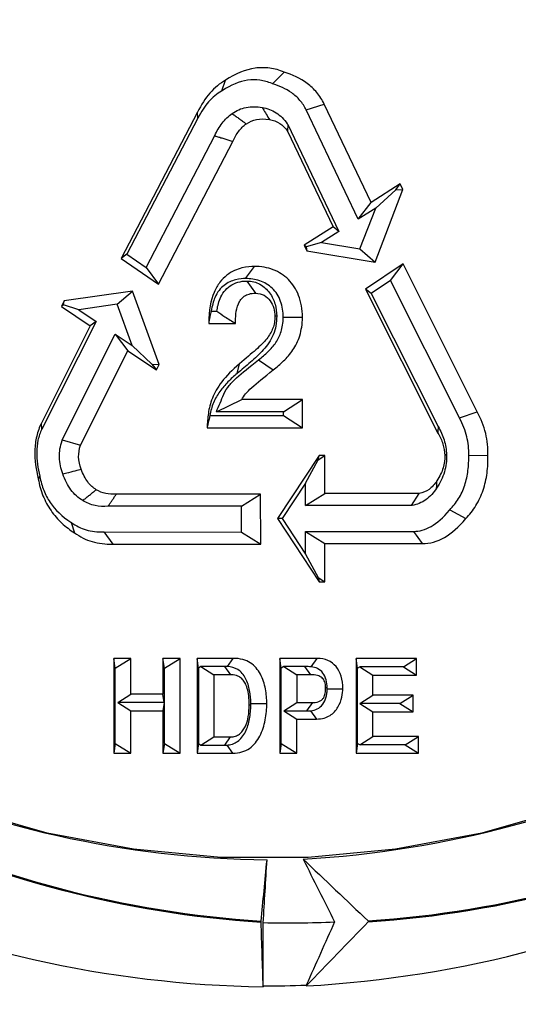
# Model space of a CAD drawing. Extents: x 0 to 216, y 0 to 280.
# Drawn here: x 105 to 106, y 149 to 151 of the extents above; entities that cross this region are included whole.
import ezdxf

# ---------------------------------------------------------------- set-up
doc = ezdxf.new("R2010")
doc.units = 0
doc.header["$LTSCALE"] = 10
doc.header["$MEASUREMENT"] = 0
doc.layers.add('CADdetails-9-EXTRAFINE', color=9, linetype='CONTINUOUS')

msp = doc.modelspace()

# ---------------------------------------------------------------- hatches: boundary and pattern name
at = {"layer": 'CADdetails-9-EXTRAFINE'}
h = msp.add_hatch(dxfattribs=at)
h.set_pattern_fill('EARTH', color=256, scale=7.249147, style=0)
h.set_pattern_definition([(0, (227.9359, 325.0078), (1.812287, 1.812287), [1.812287, -1.812287]), (0, (227.9359, 325.6874), (1.812287, 1.812287), [1.812287, -1.812287]), (0, (227.9359, 326.367), (1.812287, 1.812287), [1.812287, -1.812287]), (90, (228.1624, 326.5935), (-1.812287, 1.812287), [1.812287, -1.812287]), (90, (228.842, 326.5935), (-1.812287, 1.812287), [1.812287, -1.812287]), (90, (229.5217, 326.5935), (-1.812287, 1.812287), [1.812287, -1.812287])])
h.paths.add_polyline_path([(146.9461, 200.3924), (115.7683, 200.3924), (115.6652, 199.0692, -0.391631), (115.4823, 198.8999), (115.4441, 198.8999), (115.3268, 191.8242, -0.390257), (115.0411, 191.5242), (115.0411, 191.1076), (114.9302, 191.1076), (114.9311, 191.0663), (116.084, 190.5277), (116.6036, 190.5277, -0.405694), (116.7259, 190.4089), (116.7313, 190.2253), (118.2311, 189.5246), (119.0743, 189.5246, -0.406725), (119.1966, 189.4054), (119.2052, 189.0695), (123.0293, 187.2829, -0.014166), (125.6708, 186.5275), (126.6678, 186.5275), (126.6678, 185.659), (139.5151, 185.659), (139.5151, 175.469), (139.5422, 175.442), (139.5151, 175.442), (139.5151, 126.2949), (146.9461, 126.2949)])
h.paths.add_polyline_path([(128.0951, 177.9074), (137.4058, 177.9074), (137.4058, 175.6032), (128.0951, 175.6032)], flags=25)
h.paths.add_polyline_path([(139.5033, 126.3537), (139.5033, 117.4499), (146.9461, 117.4499), (146.9461, 126.2949), (139.5151, 126.2949), (139.5151, 126.3537)])
h.paths.add_polyline_path([(83.9936, 117.4499), (83.9936, 179.5418), (75.6234, 179.5418), (75.6234, 117.4499)])

# ---------------------------------------------------------------- linework, layer by layer
at = {"layer": 'CADdetails-9-EXTRAFINE', "linetype": 'Continuous'}
for p, q in [((105.6631, 150.81), (105.6876, 150.8342)), ((105.5582, 150.7952), (105.5659, 150.8174)), ((105.7331, 150.7556), (105.7703, 150.7678)), ((105.8676, 150.5638), (105.7703, 150.7678)), ((105.5079, 150.7513), (105.3494, 150.4478)), ((105.5087, 150.7385), (105.3615, 150.4565)), ((105.5087, 150.7385), (105.5079, 150.7513)), ((105.841, 150.5295), (105.7331, 150.7556)), ((105.6947, 150.7253), (105.6944, 150.7115)), ((105.6947, 150.7253), (105.8005, 150.5037)), ((105.4013, 150.4291), (105.5437, 150.7024)), ((105.6944, 150.7115), (105.7888, 150.5136)), ((105.4268, 150.3945), (105.5809, 150.6902)), ((105.928, 150.6022), (105.8676, 150.5638)), ((105.9186, 150.59), (105.928, 150.6022)), ((105.9336, 150.5905), (105.928, 150.6022)), ((105.8758, 150.4398), (105.9336, 150.5905)), ((105.8771, 150.5524), (105.9186, 150.59)), ((105.9186, 150.59), (105.9336, 150.5905)), ((105.841, 150.5295), (105.8676, 150.5638)), ((105.8771, 150.5524), (105.841, 150.5295)), ((105.8445, 150.4676), (105.8771, 150.5524)), ((105.7888, 150.5136), (105.729, 150.4756)), ((105.8005, 150.5037), (105.7888, 150.5136)), ((105.8005, 150.5037), (105.7649, 150.4811)), ((105.729, 150.4756), (105.7346, 150.4638)), ((105.7331, 150.472), (105.729, 150.4756)), ((105.7649, 150.4811), (105.7331, 150.472)), ((105.7331, 150.472), (105.7346, 150.4638)), ((105.7649, 150.4811), (105.8445, 150.4676)), ((105.3615, 150.4565), (105.3494, 150.4478)), ((105.3615, 150.4565), (105.4013, 150.4291)), ((105.7346, 150.4638), (105.8758, 150.4398)), ((105.8445, 150.4676), (105.8758, 150.4398)), ((105.3494, 150.4478), (105.4268, 150.3945)), ((105.6076, 150.4061), (105.6256, 150.4313)), ((105.9338, 150.4369), (105.8561, 150.3843)), ((105.9079, 150.4023), (105.9338, 150.4369)), ((106.0876, 150.1302), (105.9338, 150.4369)), ((105.4013, 150.4291), (105.4268, 150.3945)), ((105.6101, 150.401), (105.6281, 150.3758)), ((105.9079, 150.4023), (105.8679, 150.3752)), ((106.0508, 150.1173), (105.9079, 150.4023)), ((105.3734, 150.3802), (105.2318, 150.3598)), ((105.3416, 150.3528), (105.3734, 150.3802)), ((105.4284, 150.2282), (105.3734, 150.3802)), ((105.8561, 150.3843), (106.006, 150.0858)), ((105.8679, 150.3752), (105.8561, 150.3843)), ((105.8679, 150.3752), (106.0065, 150.0993)), ((105.2318, 150.3598), (105.226, 150.3482)), ((105.2302, 150.3514), (105.226, 150.3482)), ((105.2302, 150.3514), (105.2318, 150.3598)), ((105.2618, 150.3413), (105.2302, 150.3514)), ((105.3416, 150.3528), (105.2618, 150.3413)), ((105.3726, 150.2671), (105.3416, 150.3528)), ((105.226, 150.3482), (105.2856, 150.3082)), ((105.2618, 150.3413), (105.2975, 150.3174)), ((105.5364, 150.3384), (105.548, 150.3384)), ((105.2975, 150.3174), (105.1854, 150.094)), ((105.2975, 150.3174), (105.2856, 150.3082)), ((105.531, 150.3131), (105.5865, 150.3131)), ((105.6719, 150.3282), (105.6681, 150.3282)), ((105.6853, 150.3258), (105.7252, 150.3258)), ((105.2856, 150.3082), (105.1845, 150.1067)), ((105.2277, 150.0717), (105.3375, 150.2906)), ((105.3375, 150.2906), (105.3726, 150.2671)), ((105.3375, 150.2906), (105.3635, 150.2561)), ((105.2654, 150.0606), (105.3635, 150.2561)), ((105.3635, 150.2561), (105.4226, 150.2166)), ((105.3726, 150.2671), (105.4134, 150.2288)), ((105.4134, 150.2288), (105.4284, 150.2282)), ((105.4134, 150.2288), (105.4226, 150.2166)), ((105.4226, 150.2166), (105.4284, 150.2282)), ((105.5899, 150.2093), (105.595, 150.2297)), ((105.6343, 150.2378), (105.6648, 150.217)), ((105.547, 150.1301), (105.5999, 150.1553)), ((105.7256, 150.1553), (105.5999, 150.1553)), ((105.6857, 150.1301), (105.7256, 150.1553)), ((105.7256, 150.0969), (105.7256, 150.1553)), ((105.6857, 150.1301), (105.547, 150.1301)), ((105.6857, 150.1221), (105.6857, 150.1301)), ((106.0508, 150.1173), (106.0876, 150.1302)), ((105.1854, 150.094), (105.1845, 150.1067)), ((105.5337, 150.1221), (105.6857, 150.1221)), ((105.6857, 150.1221), (105.7256, 150.0969)), ((105.5277, 150.0969), (105.7256, 150.0969)), ((105.2277, 150.0717), (105.2654, 150.0606)), ((105.7602, 150.0396), (105.6738, 149.9084)), ((105.7319, 149.9823), (105.7576, 150.0306)), ((105.7576, 150.0306), (105.7718, 150.0396)), ((105.7576, 150.0306), (105.7602, 150.0396)), ((105.7718, 150.0396), (105.7602, 150.0396)), ((105.7718, 149.9607), (105.7718, 150.0396)), ((106.0698, 150.0398), (106.1097, 150.0396)), ((105.1811, 149.9967), (105.1779, 149.9907)), ((105.7319, 149.9823), (105.6832, 149.9084)), ((105.7319, 149.9355), (105.7319, 149.9823)), ((105.6386, 149.9595), (105.3397, 149.9594)), ((105.5988, 149.9342), (105.6386, 149.9595)), ((105.639, 149.8555), (105.6386, 149.9595)), ((105.7319, 149.9355), (105.7718, 149.9607)), ((105.9674, 149.9607), (105.7718, 149.9607)), ((105.951, 149.9355), (105.9674, 149.9607)), ((105.5988, 149.9342), (105.3226, 149.9341)), ((105.599, 149.8807), (105.5988, 149.9342)), ((105.951, 149.9355), (105.7319, 149.9355)), ((106.0305, 149.9266), (106.0637, 149.9084)), ((105.2462, 149.9007), (105.2531, 149.8789)), ((105.6738, 149.9084), (105.7602, 149.7772)), ((105.6832, 149.9084), (105.6738, 149.9084)), ((105.6832, 149.9084), (105.7319, 149.8345)), ((105.3138, 149.8808), (105.599, 149.8807)), ((105.3138, 149.8808), (105.3321, 149.8556)), ((105.599, 149.8807), (105.639, 149.8555)), ((105.7319, 149.8821), (105.9555, 149.8821)), ((105.7319, 149.8345), (105.7319, 149.8821)), ((105.7319, 149.8821), (105.7718, 149.8568)), ((105.9555, 149.8821), (105.9735, 149.8568)), ((105.3321, 149.8556), (105.639, 149.8555)), ((105.7718, 149.7772), (105.7718, 149.8568)), ((105.7718, 149.8568), (105.9735, 149.8568)), ((105.7319, 149.8345), (105.7576, 149.7861)), ((105.7576, 149.7861), (105.7602, 149.7772)), ((105.7576, 149.7861), (105.7718, 149.7772)), ((105.7602, 149.7772), (105.7718, 149.7772)), ((105.3698, 149.6188), (105.3342, 149.6188)), ((105.3342, 149.6188), (105.3342, 149.422)), ((105.3373, 149.5983), (105.3342, 149.6188)), ((105.3373, 149.5983), (105.3698, 149.6188)), ((105.3698, 149.5443), (105.3698, 149.6188)), ((105.4719, 149.6188), (105.4363, 149.6188)), ((105.4363, 149.6188), (105.4363, 149.5443)), ((105.4394, 149.5983), (105.4363, 149.6188)), ((105.4394, 149.5983), (105.4719, 149.6188)), ((105.4719, 149.422), (105.4719, 149.6188)), ((105.582, 149.6188), (105.5068, 149.6188)), ((105.5068, 149.6188), (105.5068, 149.422)), ((105.5098, 149.5987), (105.5068, 149.6188)), ((105.5698, 149.6017), (105.582, 149.6188)), ((105.7561, 149.6188), (105.6782, 149.6188)), ((105.6782, 149.6188), (105.6782, 149.422)), ((105.6813, 149.5983), (105.6782, 149.6188)), ((105.7435, 149.6013), (105.7561, 149.6188)), ((105.9619, 149.6188), (105.8365, 149.6188)), ((105.8365, 149.6188), (105.8365, 149.422)), ((105.8396, 149.5987), (105.8365, 149.6188)), ((105.9344, 149.6014), (105.9619, 149.6188)), ((105.9619, 149.584), (105.9619, 149.6188)), ((105.3373, 149.4426), (105.3373, 149.5983)), ((105.4394, 149.4426), (105.4394, 149.5983)), ((105.5148, 149.6018), (105.5098, 149.5987)), ((105.5098, 149.5987), (105.5098, 149.4422)), ((105.5637, 149.6018), (105.5148, 149.6018)), ((105.5148, 149.6018), (105.5417, 149.5848)), ((105.5637, 149.6018), (105.5759, 149.5848)), ((105.6869, 149.6018), (105.6813, 149.5983)), ((105.6813, 149.4426), (105.6813, 149.5983)), ((105.7299, 149.6018), (105.6869, 149.6018)), ((105.6869, 149.6018), (105.7138, 149.5848)), ((105.7299, 149.6018), (105.742, 149.5848)), ((105.8396, 149.5987), (105.8439, 149.6014)), ((105.8396, 149.4422), (105.8396, 149.5987)), ((105.9344, 149.6014), (105.8439, 149.6014)), ((105.8439, 149.6014), (105.8714, 149.584)), ((105.9344, 149.6014), (105.9619, 149.584)), ((105.5417, 149.5848), (105.5417, 149.456)), ((105.5759, 149.5848), (105.5417, 149.5848)), ((105.742, 149.5848), (105.7138, 149.5848)), ((105.7138, 149.5848), (105.7138, 149.527)), ((105.8714, 149.5426), (105.8714, 149.584)), ((105.8714, 149.584), (105.9619, 149.584)), ((105.7765, 149.5577), (105.7734, 149.5577)), ((105.7765, 149.5558), (105.809, 149.5558)), ((105.343, 149.5273), (105.3698, 149.5443)), ((105.4363, 149.5443), (105.3698, 149.5443)), ((105.4389, 149.5273), (105.4363, 149.5443)), ((105.8439, 149.5252), (105.8714, 149.5426)), ((105.9545, 149.5426), (105.8714, 149.5426)), ((105.927, 149.5252), (105.9545, 149.5426)), ((105.9545, 149.5078), (105.9545, 149.5426)), ((105.343, 149.5273), (105.3698, 149.5103)), ((105.4389, 149.5273), (105.343, 149.5273)), ((105.4389, 149.5273), (105.4363, 149.5103)), ((105.6182, 149.5221), (105.615, 149.5221)), ((105.6182, 149.5251), (105.6514, 149.5251)), ((105.6869, 149.51), (105.7138, 149.527)), ((105.7138, 149.527), (105.7468, 149.527)), ((105.7347, 149.51), (105.7468, 149.527)), ((105.927, 149.5252), (105.8439, 149.5252)), ((105.8439, 149.5252), (105.8714, 149.5078)), ((105.927, 149.5252), (105.9545, 149.5078)), ((105.3698, 149.422), (105.3698, 149.5103)), ((105.3698, 149.5103), (105.4363, 149.5103)), ((105.4363, 149.5103), (105.4363, 149.422)), ((105.6869, 149.51), (105.7138, 149.493)), ((105.6869, 149.51), (105.7347, 149.51)), ((105.7138, 149.493), (105.7546, 149.493)), ((105.7138, 149.422), (105.7138, 149.493)), ((105.7423, 149.5103), (105.7546, 149.493)), ((105.8714, 149.4568), (105.8714, 149.5078)), ((105.8714, 149.5078), (105.9545, 149.5078)), ((105.5148, 149.439), (105.5417, 149.456)), ((105.5417, 149.456), (105.5763, 149.456)), ((105.5642, 149.439), (105.5763, 149.456)), ((105.8439, 149.4394), (105.8714, 149.4568)), ((105.9659, 149.4568), (105.8714, 149.4568)), ((105.9384, 149.4394), (105.9659, 149.4568)), ((105.9659, 149.422), (105.9659, 149.4568)), ((105.3373, 149.4426), (105.3342, 149.422)), ((105.3373, 149.4426), (105.3698, 149.422)), ((105.4394, 149.4426), (105.4363, 149.422)), ((105.4394, 149.4426), (105.4719, 149.422)), ((105.5098, 149.4422), (105.5068, 149.422)), ((105.5098, 149.4422), (105.5148, 149.439)), ((105.5148, 149.439), (105.5642, 149.439)), ((105.5684, 149.4391), (105.5806, 149.422)), ((105.6813, 149.4426), (105.6782, 149.422)), ((105.6813, 149.4426), (105.7138, 149.422)), ((105.8396, 149.4422), (105.8365, 149.422)), ((105.8439, 149.4394), (105.8396, 149.4422)), ((105.9384, 149.4394), (105.8439, 149.4394)), ((105.9384, 149.4394), (105.9659, 149.422)), ((105.3342, 149.422), (105.3698, 149.422)), ((105.4363, 149.422), (105.4719, 149.422)), ((105.5068, 149.422), (105.5806, 149.422)), ((105.6782, 149.422), (105.7138, 149.422)), ((105.8365, 149.422), (105.9659, 149.422)), ((105.7332, 148.9398), (105.7332, 148.9415)), ((105.644, 148.9398), (105.644, 148.938))]:
    msp.add_line(p, q, dxfattribs=at)
at = {"layer": 'CADdetails-9-EXTRAFINE', "linetype": 'Continuous', "flags": 128}
for points in [[(107.783, 150.9812), (107.7187, 150.7854), (107.6409, 150.5962), (107.5502, 150.4148), (107.4472, 150.2424), (107.3325, 150.0802), (107.2068, 149.9291), (107.0711, 149.7903), (106.9261, 149.6644), (106.7728, 149.5525), (106.6121, 149.4552), (106.4453, 149.3731), (106.2732, 149.3067), (106.0971, 149.2566), (105.9181, 149.223), (105.7373, 149.2062), (105.5559, 149.2062), (105.3751, 149.223), (105.1961, 149.2566), (105.0199, 149.3067)], [(105.6418, 150.7608), (105.6452, 150.7552), (105.6469, 150.7523), (105.6486, 150.7495), (105.6503, 150.7467), (105.652, 150.7439), (105.6537, 150.741), (105.6569, 150.7358)], [(105.2286, 150.0011), (105.2372, 150.0033), (105.2415, 150.0044), (105.2458, 150.0056), (105.2501, 150.0067), (105.2544, 150.0078), (105.2587, 150.0089), (105.2667, 150.011)], [(106.0034, 149.9719), (106.0036, 149.9753), (106.0036, 149.977), (106.0037, 149.9787), (106.0037, 149.9804), (106.0038, 149.9821), (106.0038, 149.9838), (106.0039, 149.987)]]:
    msp.add_lwpolyline(points, dxfattribs=at)
at = {"layer": 'CADdetails-9-EXTRAFINE', "linetype": 'Continuous'}
for centre, radius, start, end in [((105.6071, 151.3304), 2.131, 273.216, 320.2306), ((105.675, 151.3015), 2.1005, 221.8406, 269.3698), ((105.784, 151.2857), 2.2183, 222.7496, 266.268), ((105.784, 151.2861), 2.2167, 222.7502, 266.2675), ((105.7113, 151.2876), 2.2182, 273.8835, 317.3799), ((105.7113, 151.2872), 2.2199, 273.8829, 317.3804), ((105.6024, 151.2811), 2.345, 273.1978, 320.0568), ((105.6771, 151.2515), 2.3137, 221.8381, 269.1788), ((105.6947, 151.1215), 2.0512, 268.585, 272.7195), ((105.6466, 151.0889), 2.1492, 269.9321, 272.3092)]:
    msp.add_arc(centre, radius, start, end, dxfattribs=at)
for points, knots in [([(105.1525, 147.5896), (104.9246, 147.621), (104.7057, 147.6732), (104.3898, 147.7822), (104.2865, 147.8236), (104.1347, 147.8936), (104.0846, 147.9182), (103.9855, 147.9701), (103.9363, 147.9974), (103.6954, 148.1395), (103.516, 148.2713), (103.2652, 148.4962), (103.1847, 148.5757), (103.0684, 148.702), (103.0304, 148.7453), (102.9559, 148.8344), (102.9193, 148.8802), (102.7418, 149.1138), (102.6161, 149.3147), (102.4505, 149.6383), (102.3991, 149.7498), (102.328, 149.9231), (102.3053, 149.9819), (102.2727, 150.0716), (102.2621, 150.1017), (102.2414, 150.1626), (102.2313, 150.1933), (102.1823, 150.3474), (102.1479, 150.4726), (102.0886, 150.7273), (102.0636, 150.8568), (102.0333, 151.0542), (102.0243, 151.1205), (102.0128, 151.2208), (102.0093, 151.2544), (102.0028, 151.3219), (101.9999, 151.3558), (101.9869, 151.5255), (101.9816, 151.6608), (101.9809, 152.0656), (102.0004, 152.3338), (102.0502, 152.6671), (102.0614, 152.7332), (102.086, 152.8638), (102.0996, 152.9284), (102.1435, 153.1201), (102.1774, 153.2453), (102.2351, 153.4291), (102.2555, 153.4897), (102.2985, 153.6097), (102.3212, 153.6691), (102.3926, 153.845), (102.4441, 153.958), (102.6102, 154.2852), (102.7363, 154.4877), (102.9137, 154.7223), (102.9502, 154.7683), (103.0248, 154.8579), (103.1011, 154.9452), (103.1809, 155.0281), (103.2624, 155.1089), (103.304, 155.1481), (103.5151, 155.3377), (103.695, 155.4697), (103.9825, 155.6395), (104.0812, 155.6913), (104.2339, 155.7619), (104.2857, 155.7842), (104.39, 155.8261), (104.4425, 155.8457), (104.7074, 155.937), (104.9263, 155.9889), (105.1525, 156.0201)], [0, 0, 0, 0, 0.0625, 0.0625, 0.09375, 0.09375, 0.109375, 0.109375, 0.125, 0.125, 0.1875, 0.1875, 0.21875, 0.21875, 0.234375, 0.234375, 0.25, 0.25, 0.3125, 0.3125, 0.34375, 0.34375, 0.359375, 0.359375, 0.367188, 0.367188, 0.375, 0.375, 0.40625, 0.40625, 0.4375, 0.4375, 0.453125, 0.453125, 0.460938, 0.460938, 0.46875, 0.46875, 0.5, 0.5, 0.5625, 0.5625, 0.578125, 0.578125, 0.59375, 0.59375, 0.625, 0.625, 0.640625, 0.640625, 0.65625, 0.65625, 0.6875, 0.6875, 0.75, 0.75, 0.765625, 0.765625, 0.78125, 0.796875, 0.796875, 0.8125, 0.8125, 0.875, 0.875, 0.90625, 0.90625, 0.921875, 0.921875, 0.9375, 0.9375, 1, 1, 1, 1]), ([(105.6876, 150.8342), (105.6776, 150.8382), (105.6676, 150.841), (105.6474, 150.8436), (105.6373, 150.8436), (105.6069, 150.8394), (105.5865, 150.8311), (105.5659, 150.8174)], [0.4997993248, 0.4997993248, 0.4997993248, 0.4997993248, 0.4999467408, 0.4999467408, 0.5000941568, 0.5000941568, 0.5003889889, 0.5003889889, 0.5003889889, 0.5003889889]), ([(105.7703, 150.7678), (105.7661, 150.7766), (105.761, 150.7846), (105.749, 150.799), (105.7422, 150.8053), (105.7207, 150.8215), (105.7044, 150.829), (105.6876, 150.8342)], [0, 0, 0, 0, 0.25, 0.25, 0.5, 0.5, 1, 1, 1, 1]), ([(105.5659, 150.8174), (105.5541, 150.8105), (105.5433, 150.8016), (105.524, 150.7796), (105.5154, 150.7665), (105.5079, 150.7513)], [0.4999534944, 0.4999534944, 0.4999534944, 0.4999534944, 0.5001494575, 0.5001494575, 0.5003454207, 0.5003454207, 0.5003454207, 0.5003454207]), ([(105.6631, 150.81), (105.6628, 150.8101), (105.6626, 150.8102), (105.6623, 150.8104), (105.6538, 150.8138), (105.6454, 150.8161), (105.6286, 150.8183), (105.6202, 150.8183), (105.5948, 150.8148), (105.5773, 150.8079), (105.5588, 150.7955), (105.5586, 150.7954), (105.5584, 150.7953), (105.5582, 150.7952)], [0.499794767, 0.499794767, 0.499794767, 0.499794767, 0.4997993248, 0.4997993248, 0.4997993248, 0.4999467408, 0.4999467408, 0.5000941568, 0.5000941568, 0.5003889889, 0.5003889889, 0.5003889889, 0.5003920023, 0.5003920023, 0.5003920023, 0.5003920023]), ([(105.7331, 150.7556), (105.7296, 150.763), (105.7252, 150.7697), (105.715, 150.7815), (105.7092, 150.7866), (105.697, 150.7954), (105.6905, 150.7991), (105.677, 150.8053), (105.6701, 150.8079), (105.6631, 150.81)], [0, 0, 0, 0, 0.25, 0.25, 0.5, 0.5, 0.75, 0.75, 1, 1, 1, 1]), ([(105.5582, 150.7952), (105.558, 150.795), (105.5579, 150.7949), (105.5577, 150.7948), (105.5479, 150.7892), (105.5391, 150.7818), (105.5228, 150.7634), (105.5155, 150.7522), (105.5088, 150.7388), (105.5088, 150.7387), (105.5087, 150.7386), (105.5087, 150.7385)], [0.4999495823, 0.4999495823, 0.4999495823, 0.4999495823, 0.4999534944, 0.4999534944, 0.4999534944, 0.5001494575, 0.5001494575, 0.5003454207, 0.5003454207, 0.5003454207, 0.5003466386, 0.5003466386, 0.5003466386, 0.5003466386]), ([(105.5796, 150.7482), (105.5884, 150.7547), (105.5983, 150.7589), (105.6193, 150.7629), (105.6304, 150.7627), (105.6418, 150.7608)], [0.5000059087, 0.5000059087, 0.5000059087, 0.5000059087, 0.5001755282, 0.5001755282, 0.5003470763, 0.5003470763, 0.5003470763, 0.5003470763]), ([(105.6418, 150.7608), (105.6522, 150.7592), (105.6621, 150.7556), (105.6798, 150.7441), (105.6876, 150.7362), (105.6938, 150.7267), (105.6941, 150.7262), (105.6944, 150.7258), (105.6947, 150.7253)], [0.4997887356, 0.4997887356, 0.4997887356, 0.4997887356, 0.4999541003, 0.4999541003, 0.5001200369, 0.5001200369, 0.5001200369, 0.5001284877, 0.5001284877, 0.5001284877, 0.5001284877]), ([(105.5437, 150.7024), (105.5479, 150.7119), (105.5529, 150.7206), (105.5649, 150.7362), (105.5718, 150.7429), (105.5796, 150.7482)], [0.4997547196, 0.4997547196, 0.4997547196, 0.4997547196, 0.4998902764, 0.4998902764, 0.5000282495, 0.5000282495, 0.5000282495, 0.5000282495]), ([(105.5796, 150.7482), (105.5818, 150.7466), (105.584, 150.745), (105.5862, 150.7434), (105.5873, 150.7426), (105.5884, 150.7418), (105.5896, 150.741), (105.5907, 150.7402), (105.5918, 150.7393), (105.5929, 150.7385), (105.594, 150.7377), (105.5951, 150.7369), (105.5962, 150.7361), (105.5973, 150.7353), (105.5984, 150.7345), (105.5995, 150.7337), (105.6007, 150.7329), (105.6018, 150.7321), (105.6029, 150.7313), (105.605, 150.7298), (105.607, 150.7283), (105.6091, 150.7268)], [0, 0, 0, 0, 0.0002096776, 0.0002096776, 0.0002096776, 0.0003145164, 0.0003145164, 0.0003145164, 0.0004193552, 0.0004193552, 0.0004193552, 0.000524194, 0.000524194, 0.000524194, 0.0006290328, 0.0006290328, 0.0006290328, 0.0007338716, 0.0007338716, 0.0007338716, 0.000930275, 0.000930275, 0.000930275, 0.000930275]), ([(105.6091, 150.7268), (105.6153, 150.7314), (105.6224, 150.7344), (105.6383, 150.7375), (105.6471, 150.7374), (105.6569, 150.7358)], [0.5000034723, 0.5000034723, 0.5000034723, 0.5000034723, 0.5001755282, 0.5001755282, 0.5003475841, 0.5003475841, 0.5003475841, 0.5003475841]), ([(105.5809, 150.6902), (105.5844, 150.6983), (105.5885, 150.7054), (105.5979, 150.7176), (105.6032, 150.7227), (105.6091, 150.7268)], [0.499750097, 0.499750097, 0.499750097, 0.499750097, 0.4998902764, 0.4998902764, 0.5000304557, 0.5000304557, 0.5000304557, 0.5000304557]), ([(105.6569, 150.7358), (105.6649, 150.7346), (105.672, 150.7319), (105.6845, 150.7238), (105.6899, 150.7184), (105.6944, 150.7115)], [0.4997881637, 0.4997881637, 0.4997881637, 0.4997881637, 0.4999541003, 0.4999541003, 0.5001200369, 0.5001200369, 0.5001200369, 0.5001200369]), ([(105.5437, 150.7024), (105.5465, 150.7014), (105.5493, 150.7005), (105.5521, 150.6996), (105.5535, 150.6992), (105.5549, 150.6987), (105.5563, 150.6982), (105.5577, 150.6978), (105.5591, 150.6973), (105.5605, 150.6969), (105.5619, 150.6964), (105.5633, 150.696), (105.5647, 150.6955), (105.5661, 150.695), (105.5675, 150.6946), (105.5689, 150.6941), (105.5703, 150.6937), (105.5717, 150.6932), (105.573, 150.6928), (105.5757, 150.6919), (105.5783, 150.6911), (105.5809, 150.6902)], [0, 0, 0, 0, 0.0002096776, 0.0002096776, 0.0002096776, 0.0003145164, 0.0003145164, 0.0003145164, 0.0004193552, 0.0004193552, 0.0004193552, 0.000524194, 0.000524194, 0.000524194, 0.0006290328, 0.0006290328, 0.0006290328, 0.0007338716, 0.0007338716, 0.0007338716, 0.0009304654, 0.0009304654, 0.0009304654, 0.0009304654]), ([(105.6256, 150.4313), (105.6192, 150.4313), (105.6101, 150.4307), (105.5899, 150.4256), (105.5789, 150.421), (105.5636, 150.409), (105.5587, 150.4042), (105.5497, 150.3925), (105.5456, 150.3856), (105.5353, 150.3613), (105.531, 150.3403), (105.531, 150.3131)], [0, 0, 0, 0, 0.25, 0.25, 0.5, 0.5, 0.625, 0.625, 0.75, 0.75, 1, 1, 1, 1]), ([(105.7252, 150.3258), (105.7252, 150.3428), (105.7224, 150.3579), (105.7124, 150.384), (105.7052, 150.3951), (105.6872, 150.413), (105.6765, 150.4198), (105.6527, 150.429), (105.6395, 150.4313), (105.6256, 150.4313)], [1, 1, 1, 1, 1.25, 1.25, 1.5, 1.5, 1.75, 1.75, 2, 2, 2, 2]), ([(105.6076, 150.4061), (105.6023, 150.4061), (105.5947, 150.4056), (105.5787, 150.4015), (105.5703, 150.3979), (105.5592, 150.3892), (105.5557, 150.3858), (105.5493, 150.3774), (105.5464, 150.3725), (105.5406, 150.359), (105.538, 150.3498), (105.5364, 150.3384)], [0.0000002, 0.0000002, 0.0000002, 0.0000002, 0.25, 0.25, 0.5, 0.5, 0.625, 0.625, 0.75, 0.75, 0.9019582, 0.9019582, 0.9019582, 0.9019582]), ([(105.548, 150.3384), (105.5491, 150.3466), (105.5509, 150.3556), (105.5569, 150.3696), (105.5595, 150.3745), (105.5665, 150.3836), (105.5707, 150.3878), (105.5804, 150.3944), (105.5858, 150.397), (105.5974, 150.4002), (105.6036, 150.401), (105.6101, 150.401)], [10.2674757, 10.2674757, 10.2674757, 10.2674757, 10.5, 10.5, 10.625, 10.625, 10.75, 10.75, 10.875, 10.875, 11, 11, 11, 11]), ([(105.6853, 150.3258), (105.6853, 150.3372), (105.6838, 150.3484), (105.6782, 150.3642), (105.6758, 150.3692), (105.67, 150.3783), (105.6665, 150.3825), (105.6589, 150.3896), (105.6547, 150.3927), (105.646, 150.3979), (105.6414, 150.3999), (105.6273, 150.4047), (105.6175, 150.4061), (105.6076, 150.4061)], [0, 0, 0, 0, 0.25, 0.25, 0.375, 0.375, 0.5, 0.5, 0.625, 0.625, 0.75, 0.75, 1, 1, 1, 1]), ([(105.6101, 150.401), (105.6199, 150.401), (105.6292, 150.3987), (105.6454, 150.3899), (105.6521, 150.3836), (105.6625, 150.3691), (105.6661, 150.3611), (105.6708, 150.3447), (105.6719, 150.3364), (105.6719, 150.3282)], [9, 9, 9, 9, 9.25, 9.25, 9.5, 9.5, 9.75, 9.75, 10, 10, 10, 10]), ([(105.5865, 150.3131), (105.5866, 150.3192), (105.5867, 150.3262), (105.5883, 150.3403), (105.5898, 150.3473), (105.5938, 150.3568), (105.5954, 150.3597), (105.5995, 150.3651), (105.6019, 150.3674), (105.6076, 150.3714), (105.611, 150.373), (105.6187, 150.3752), (105.6231, 150.3758), (105.6281, 150.3758)], [10, 10, 10, 10, 10.25, 10.25, 10.5, 10.5, 10.625, 10.625, 10.75, 10.75, 10.875, 10.875, 11, 11, 11, 11]), ([(105.6281, 150.3758), (105.635, 150.3758), (105.641, 150.3742), (105.6511, 150.3687), (105.6552, 150.3648), (105.6617, 150.3557), (105.6641, 150.3505), (105.6673, 150.3395), (105.6681, 150.3337), (105.6681, 150.3282)], [9, 9, 9, 9, 9.25, 9.25, 9.5, 9.5, 9.75, 9.75, 10, 10, 10, 10]), ([(105.5364, 150.3384), (105.5354, 150.3348), (105.5345, 150.3313), (105.5337, 150.3277), (105.5331, 150.3253), (105.5327, 150.3229), (105.5322, 150.3204), (105.5318, 150.318), (105.5314, 150.3156), (105.531, 150.3131)], [0, 0, 0, 0, 0.000467582, 0.000467582, 0.000467582, 0.000779962, 0.000779962, 0.000779962, 0.001092434, 0.001092434, 0.001092434, 0.001092434]), ([(105.548, 150.3384), (105.5536, 150.3346), (105.5592, 150.3308), (105.5648, 150.3271), (105.5684, 150.3247), (105.572, 150.3224), (105.5756, 150.3201), (105.5792, 150.3177), (105.5828, 150.3154), (105.5865, 150.3131)], [0, 0, 0, 0, 0.000466981, 0.000466981, 0.000466981, 0.000761076, 0.000761076, 0.000761076, 0.001055212, 0.001055212, 0.001055212, 0.001055212]), ([(105.6719, 150.3282), (105.6719, 150.3215), (105.6714, 150.3149), (105.6691, 150.302), (105.6672, 150.2956), (105.6598, 150.2778), (105.6523, 150.2674), (105.6358, 150.249), (105.6268, 150.2408), (105.6085, 150.2249), (105.5992, 150.2171), (105.5899, 150.2093)], [0, 0, 0, 0, 0.125, 0.125, 0.25, 0.25, 0.5, 0.5, 0.75, 0.75, 1, 1, 1, 1]), ([(105.6681, 150.3282), (105.6681, 150.3235), (105.6677, 150.3191), (105.6664, 150.3108), (105.6654, 150.3068), (105.6626, 150.2993), (105.6609, 150.2956), (105.6566, 150.2884), (105.6541, 150.2849), (105.6453, 150.274), (105.6378, 150.2666), (105.6192, 150.25), (105.6081, 150.2407), (105.595, 150.2297)], [8, 8, 8, 8, 8.125, 8.125, 8.25, 8.25, 8.375, 8.375, 8.5, 8.5, 8.75, 8.75, 9, 9, 9, 9]), ([(105.6343, 150.2378), (105.6344, 150.2378), (105.6344, 150.2378), (105.6345, 150.2379), (105.6412, 150.2432), (105.6479, 150.2487), (105.6601, 150.2605), (105.6656, 150.2668), (105.6748, 150.2805), (105.6785, 150.2878), (105.6837, 150.3046), (105.6853, 150.3142), (105.6853, 150.3258)], [1.998429, 1.998429, 1.998429, 1.998429, 2, 2, 2, 2.25, 2.25, 2.5, 2.5, 2.75, 2.75, 3, 3, 3, 3]), ([(105.6648, 150.217), (105.6718, 150.2225), (105.6791, 150.2285), (105.6931, 150.242), (105.6997, 150.2495), (105.7113, 150.2668), (105.7162, 150.2765), (105.7232, 150.2989), (105.7252, 150.3115), (105.7252, 150.3258)], [2, 2, 2, 2, 2.25, 2.25, 2.5, 2.5, 2.75, 2.75, 3, 3, 3, 3]), ([(105.595, 150.2297), (105.5793, 150.2165), (105.5674, 150.2041), (105.5492, 150.1803), (105.543, 150.1691), (105.5342, 150.1473), (105.5318, 150.1369), (105.5288, 150.1166), (105.5282, 150.1067), (105.5277, 150.0969)], [7, 7, 7, 7, 7.25, 7.25, 7.5, 7.5, 7.75, 7.75, 8, 8, 8, 8]), ([(105.547, 150.1301), (105.5521, 150.1421), (105.5572, 150.1542), (105.5622, 150.1663), (105.5652, 150.1734), (105.5691, 150.1792), (105.5781, 150.19), (105.5831, 150.195), (105.6005, 150.2107), (105.6151, 150.2222), (105.6342, 150.2377), (105.6342, 150.2377), (105.6343, 150.2377), (105.6343, 150.2378)], [2.570974, 2.570974, 2.570974, 2.570974, 3, 3, 3, 3.25, 3.25, 3.5, 3.5, 4, 4, 4, 4.001105, 4.001105, 4.001105, 4.001105]), ([(105.5899, 150.2093), (105.5833, 150.2038), (105.577, 150.1981), (105.5649, 150.1857), (105.5592, 150.1791), (105.5489, 150.1649), (105.5444, 150.1573), (105.5374, 150.1403), (105.5351, 150.1314), (105.5337, 150.1221)], [0, 0, 0, 0, 0.25, 0.25, 0.5, 0.5, 0.75, 0.75, 1, 1, 1, 1]), ([(105.5999, 150.1553), (105.6016, 150.1592), (105.604, 150.1631), (105.6108, 150.1712), (105.6151, 150.1755), (105.631, 150.1899), (105.6456, 150.2015), (105.6648, 150.217)], [3, 3, 3, 3, 3.25, 3.25, 3.5, 3.5, 4, 4, 4, 4]), ([(106.1097, 150.0396), (106.1102, 150.0549), (106.1087, 150.0701), (106.1013, 150.1003), (106.0955, 150.1153), (106.0876, 150.1302)], [0.4999535975, 0.4999535975, 0.4999535975, 0.4999535975, 0.5001495611, 0.5001495611, 0.5003455247, 0.5003455247, 0.5003455247, 0.5003455247]), ([(105.1845, 150.1067), (105.1801, 150.098), (105.1768, 150.0888), (105.1723, 150.0696), (105.1711, 150.0596), (105.1702, 150.0299), (105.1731, 150.0099), (105.1779, 149.9907)], [0, 0, 0, 0, 0.25, 0.25, 0.5, 0.5, 1, 1, 1, 1]), ([(105.5337, 150.1221), (105.5328, 150.119), (105.5319, 150.1158), (105.5312, 150.1126), (105.5305, 150.11), (105.5299, 150.1074), (105.5294, 150.1048), (105.5288, 150.1022), (105.5283, 150.0995), (105.5277, 150.0969)], [0, 0, 0, 0, 0.000419371, 0.000419371, 0.000419371, 0.000759621, 0.000759621, 0.000759621, 0.001099902, 0.001099902, 0.001099902, 0.001099902]), ([(106.0698, 150.0398), (106.0698, 150.0401), (106.0698, 150.0403), (106.0699, 150.0406), (106.0703, 150.0532), (106.069, 150.0657), (106.0628, 150.091), (106.0579, 150.1038), (106.0509, 150.117), (106.0509, 150.1171), (106.0508, 150.1172), (106.0508, 150.1173)], [0.4999496874, 0.4999496874, 0.4999496874, 0.4999496874, 0.4999535975, 0.4999535975, 0.4999535975, 0.5001495611, 0.5001495611, 0.5003455247, 0.5003455247, 0.5003455247, 0.5003467443, 0.5003467443, 0.5003467443, 0.5003467443]), ([(105.1854, 150.094), (105.1817, 150.0867), (105.179, 150.079), (105.1755, 150.0628), (105.1746, 150.0544), (105.1745, 150.0378), (105.1751, 150.0294), (105.1774, 150.0129), (105.1791, 150.0048), (105.1811, 149.9967)], [0, 0, 0, 0, 0.25, 0.25, 0.5, 0.5, 0.75, 0.75, 1, 1, 1, 1]), ([(106.0065, 150.0993), (106.0064, 150.0983), (106.0064, 150.0973), (106.0064, 150.0963), (106.0063, 150.0958), (106.0063, 150.0953), (106.0063, 150.0947), (106.0063, 150.0942), (106.0063, 150.0937), (106.0062, 150.0932), (106.0062, 150.0927), (106.0062, 150.0922), (106.0062, 150.0917), (106.0062, 150.0912), (106.0062, 150.0907), (106.0061, 150.0902), (106.0061, 150.0897), (106.0061, 150.0892), (106.0061, 150.0886), (106.0061, 150.0877), (106.006, 150.0867), (106.006, 150.0858)], [0, 0, 0, 0, 0.0002096777, 0.0002096777, 0.0002096777, 0.0003145166, 0.0003145166, 0.0003145166, 0.0004193555, 0.0004193555, 0.0004193555, 0.0005241943, 0.0005241943, 0.0005241943, 0.0006290332, 0.0006290332, 0.0006290332, 0.0007338721, 0.0007338721, 0.0007338721, 0.0009304662, 0.0009304662, 0.0009304662, 0.0009304662]), ([(106.006, 150.0858), (106.0105, 150.0783), (106.0139, 150.0708), (106.0186, 150.0554), (106.0199, 150.0476), (106.0201, 150.0396)], [0.4997502476, 0.4997502476, 0.4997502476, 0.4997502476, 0.4998904469, 0.4998904469, 0.5000306463, 0.5000306463, 0.5000306463, 0.5000306463]), ([(106.0065, 150.0993), (106.0117, 150.0905), (106.0159, 150.0812), (106.0219, 150.0616), (106.0236, 150.0513), (106.0239, 150.0409)], [0.4997548791, 0.4997548791, 0.4997548791, 0.4997548791, 0.4998904469, 0.4998904469, 0.5000284366, 0.5000284366, 0.5000284366, 0.5000284366]), ([(105.2286, 150.0011), (105.2245, 150.0121), (105.222, 150.0237), (105.2214, 150.0473), (105.2232, 150.0591), (105.2271, 150.0701), (105.2273, 150.0706), (105.2275, 150.0712), (105.2277, 150.0717)], [0.4997887027, 0.4997887027, 0.4997887027, 0.4997887027, 0.4999540859, 0.4999540859, 0.5001200485, 0.5001200485, 0.5001200485, 0.5001284923, 0.5001284923, 0.5001284923, 0.5001284923]), ([(105.2667, 150.011), (105.2635, 150.0196), (105.2618, 150.028), (105.2613, 150.0445), (105.2626, 150.0527), (105.2654, 150.0606)], [0.4997881233, 0.4997881233, 0.4997881233, 0.4997881233, 0.4999540859, 0.4999540859, 0.5001200485, 0.5001200485, 0.5001200485, 0.5001200485]), ([(106.0239, 150.0409), (106.0246, 150.0289), (106.023, 150.0168), (106.0159, 149.9937), (106.0104, 149.9826), (106.0034, 149.9719)], [0.5000058989, 0.5000058989, 0.5000058989, 0.5000058989, 0.50017552, 0.50017552, 0.500347066, 0.500347066, 0.500347066, 0.500347066]), ([(106.0201, 150.0396), (106.0207, 150.0311), (106.0196, 150.0225), (106.0142, 150.005), (106.0099, 149.996), (106.0039, 149.987)], [0.5000034588, 0.5000034588, 0.5000034588, 0.5000034588, 0.50017552, 0.50017552, 0.5003475811, 0.5003475811, 0.5003475811, 0.5003475811]), ([(106.0239, 150.0409), (106.0236, 150.0408), (106.0234, 150.0407), (106.0231, 150.0406), (106.0229, 150.0406), (106.0228, 150.0405), (106.0226, 150.0405), (106.0225, 150.0404), (106.0224, 150.0404), (106.0222, 150.0403), (106.0221, 150.0403), (106.0219, 150.0402), (106.0218, 150.0402), (106.0216, 150.0401), (106.0215, 150.0401), (106.0214, 150.04), (106.0212, 150.04), (106.0211, 150.0399), (106.0209, 150.0399), (106.0207, 150.0398), (106.0204, 150.0397), (106.0201, 150.0396)], [0, 0, 0, 0, 0.0002096777, 0.0002096777, 0.0002096777, 0.0003145166, 0.0003145166, 0.0003145166, 0.0004193555, 0.0004193555, 0.0004193555, 0.0005241943, 0.0005241943, 0.0005241943, 0.0006290332, 0.0006290332, 0.0006290332, 0.0007338721, 0.0007338721, 0.0007338721, 0.0009302751, 0.0009302751, 0.0009302751, 0.0009302751]), ([(106.0305, 149.9266), (106.0374, 149.9337), (106.0436, 149.9413), (106.0541, 149.9586), (106.0584, 149.968), (106.0648, 149.9875), (106.067, 149.9979), (106.0696, 150.0187), (106.07, 150.0293), (106.0698, 150.0398)], [0, 0, 0, 0, 0.25, 0.25, 0.5, 0.5, 0.75, 0.75, 1, 1, 1, 1]), ([(106.0637, 149.9084), (106.0717, 149.9166), (106.0787, 149.9256), (106.0908, 149.9454), (106.0959, 149.9564), (106.1035, 149.979), (106.1062, 149.9909), (106.1094, 150.0151), (106.11, 150.0273), (106.1097, 150.0396)], [0, 0, 0, 0, 0.25, 0.25, 0.5, 0.5, 0.75, 0.75, 1, 1, 1, 1]), ([(105.2981, 149.9684), (105.2914, 149.9722), (105.2855, 149.9776), (105.2751, 149.9918), (105.2705, 150.0005), (105.2667, 150.011)], [0.5000035418, 0.5000035418, 0.5000035418, 0.5000035418, 0.5001755991, 0.5001755991, 0.5003476564, 0.5003476564, 0.5003476564, 0.5003476564]), ([(105.1779, 149.9907), (105.18, 149.9787), (105.1832, 149.9671), (105.192, 149.945), (105.1977, 149.9345), (105.2108, 149.9155), (105.2184, 149.9069), (105.2349, 149.8915), (105.2438, 149.8848), (105.2531, 149.8789)], [0, 0, 0, 0, 0.25, 0.25, 0.5, 0.5, 0.75, 0.75, 1, 1, 1, 1]), ([(105.1811, 149.9967), (105.1811, 149.9964), (105.1812, 149.9961), (105.1813, 149.9958), (105.1831, 149.9855), (105.1857, 149.976), (105.1927, 149.9583), (105.1971, 149.95), (105.2128, 149.9267), (105.227, 149.9129), (105.2456, 149.901), (105.2458, 149.9009), (105.246, 149.9008), (105.2462, 149.9007)], [0.4997947832, 0.4997947832, 0.4997947832, 0.4997947832, 0.4997993493, 0.4997993493, 0.4997993493, 0.4999467683, 0.4999467683, 0.5000941874, 0.5000941874, 0.5003890254, 0.5003890254, 0.5003890254, 0.5003920395, 0.5003920395, 0.5003920395, 0.5003920395]), ([(105.27, 149.946), (105.2607, 149.9513), (105.2525, 149.959), (105.2387, 149.9777), (105.2331, 149.9888), (105.2286, 150.0011)], [0.5000059699, 0.5000059699, 0.5000059699, 0.5000059699, 0.5001755991, 0.5001755991, 0.5003471421, 0.5003471421, 0.5003471421, 0.5003471421]), ([(106.0039, 149.987), (105.9991, 149.9795), (105.9937, 149.9735), (105.9815, 149.9648), (105.9748, 149.962), (105.9674, 149.9607)], [0.4997881147, 0.4997881147, 0.4997881147, 0.4997881147, 0.4999540664, 0.4999540664, 0.5001200181, 0.5001200181, 0.5001200181, 0.5001200181]), ([(105.27, 149.946), (105.2721, 149.9477), (105.2742, 149.9493), (105.2764, 149.951), (105.2774, 149.9519), (105.2785, 149.9527), (105.2795, 149.9536), (105.2806, 149.9544), (105.2816, 149.9553), (105.2827, 149.9561), (105.2837, 149.9569), (105.2848, 149.9578), (105.2858, 149.9586), (105.2869, 149.9595), (105.2879, 149.9603), (105.289, 149.9612), (105.29, 149.962), (105.2911, 149.9628), (105.2921, 149.9637), (105.2941, 149.9653), (105.2961, 149.9669), (105.2981, 149.9684)], [0, 0, 0, 0, 0.0002096776, 0.0002096776, 0.0002096776, 0.0003145164, 0.0003145164, 0.0003145164, 0.0004193551, 0.0004193551, 0.0004193551, 0.0005241939, 0.0005241939, 0.0005241939, 0.0006290327, 0.0006290327, 0.0006290327, 0.0007338715, 0.0007338715, 0.0007338715, 0.0009302746, 0.0009302746, 0.0009302746, 0.0009302746]), ([(105.3397, 149.9594), (105.3319, 149.9586), (105.3245, 149.959), (105.3106, 149.962), (105.3041, 149.9647), (105.2981, 149.9684)], [0.4997500888, 0.4997500888, 0.4997500888, 0.4997500888, 0.4998902616, 0.4998902616, 0.5000304344, 0.5000304344, 0.5000304344, 0.5000304344]), ([(106.0034, 149.9719), (105.9972, 149.9622), (105.9898, 149.9539), (105.9725, 149.9415), (105.9627, 149.9374), (105.9525, 149.9358), (105.952, 149.9357), (105.9515, 149.9356), (105.951, 149.9355)], [0.499788695, 0.499788695, 0.499788695, 0.499788695, 0.4999540664, 0.4999540664, 0.5001200181, 0.5001200181, 0.5001200181, 0.5001284661, 0.5001284661, 0.5001284661, 0.5001284661]), ([(105.3226, 149.9341), (105.3133, 149.9333), (105.3042, 149.9338), (105.2866, 149.9376), (105.278, 149.9411), (105.27, 149.946)], [0.4997547149, 0.4997547149, 0.4997547149, 0.4997547149, 0.4998902616, 0.4998902616, 0.5000282359, 0.5000282359, 0.5000282359, 0.5000282359]), ([(105.3226, 149.9341), (105.3239, 149.936), (105.3251, 149.9379), (105.3264, 149.9398), (105.3271, 149.9408), (105.3277, 149.9417), (105.3284, 149.9427), (105.329, 149.9436), (105.3297, 149.9446), (105.3303, 149.9455), (105.3309, 149.9465), (105.3316, 149.9474), (105.3322, 149.9484), (105.3329, 149.9493), (105.3335, 149.9503), (105.3342, 149.9512), (105.3348, 149.9522), (105.3355, 149.9531), (105.3361, 149.9541), (105.3373, 149.9558), (105.3385, 149.9576), (105.3397, 149.9594)], [0, 0, 0, 0, 0.0002096776, 0.0002096776, 0.0002096776, 0.0003145164, 0.0003145164, 0.0003145164, 0.0004193552, 0.0004193552, 0.0004193552, 0.0005241939, 0.0005241939, 0.0005241939, 0.0006290327, 0.0006290327, 0.0006290327, 0.0007338715, 0.0007338715, 0.0007338715, 0.0009304658, 0.0009304658, 0.0009304658, 0.0009304658]), ([(105.9555, 149.8821), (105.9677, 149.8821), (105.9796, 149.8853), (106.0042, 149.8994), (106.017, 149.9104), (106.0299, 149.9259), (106.0301, 149.9261), (106.0303, 149.9264), (106.0305, 149.9266)], [0.499948755, 0.499948755, 0.499948755, 0.499948755, 0.5002103075, 0.5002103075, 0.5004718599, 0.5004718599, 0.5004718599, 0.5004757833, 0.5004757833, 0.5004757833, 0.5004757833]), ([(105.2462, 149.9007), (105.2464, 149.9005), (105.2466, 149.9004), (105.2468, 149.9003), (105.256, 149.8935), (105.266, 149.8886), (105.2881, 149.882), (105.3002, 149.8805), (105.3135, 149.8808), (105.3136, 149.8808), (105.3137, 149.8808), (105.3138, 149.8808)], [0.4999495998, 0.4999495998, 0.4999495998, 0.4999495998, 0.4999535129, 0.4999535129, 0.4999535129, 0.500149481, 0.500149481, 0.500345449, 0.500345449, 0.500345449, 0.5003466674, 0.5003466674, 0.5003466674, 0.5003466674]), ([(105.9735, 149.8568), (105.9892, 149.8568), (106.0046, 149.8611), (106.0347, 149.8783), (106.0494, 149.8912), (106.0637, 149.9084)], [0.499948755, 0.499948755, 0.499948755, 0.499948755, 0.5002103075, 0.5002103075, 0.5004718599, 0.5004718599, 0.5004718599, 0.5004718599]), ([(105.2531, 149.8789), (105.2643, 149.8707), (105.2765, 149.8647), (105.3028, 149.8569), (105.3169, 149.8552), (105.3321, 149.8556)], [0.4999535129, 0.4999535129, 0.4999535129, 0.4999535129, 0.500149481, 0.500149481, 0.500345449, 0.500345449, 0.500345449, 0.500345449]), ([(105.6514, 149.5251), (105.6514, 149.5344), (105.6506, 149.5449), (105.6466, 149.566), (105.6433, 149.5766), (105.6357, 149.5906), (105.6327, 149.595), (105.6257, 149.603), (105.6217, 149.6065), (105.6125, 149.6124), (105.6073, 149.6147), (105.5957, 149.618), (105.5892, 149.6188), (105.582, 149.6188)], [1, 1, 1, 1, 1.25, 1.25, 1.5, 1.5, 1.625, 1.625, 1.75, 1.75, 1.875, 1.875, 2, 2, 2, 2]), ([(105.809, 149.5558), (105.809, 149.5654), (105.8077, 149.5742), (105.803, 149.5897), (105.7995, 149.5963), (105.7903, 149.6073), (105.7848, 149.6115), (105.7717, 149.6173), (105.7643, 149.6188), (105.7561, 149.6188)], [3, 3, 3, 3, 3.25, 3.25, 3.5, 3.5, 3.75, 3.75, 4, 4, 4, 4]), ([(105.6182, 149.5251), (105.6181, 149.5342), (105.6174, 149.5432), (105.6142, 149.5609), (105.6116, 149.5696), (105.6055, 149.5812), (105.6031, 149.5847), (105.5978, 149.5908), (105.5947, 149.5934), (105.5849, 149.5995), (105.5775, 149.6014), (105.5698, 149.6017)], [0, 0, 0, 0, 0.25, 0.25, 0.5, 0.5, 0.625, 0.625, 0.75, 0.75, 1, 1, 1, 1]), ([(105.7765, 149.5577), (105.7765, 149.5633), (105.7759, 149.5688), (105.7731, 149.5793), (105.7708, 149.5843), (105.7645, 149.5926), (105.7607, 149.5956), (105.7524, 149.5997), (105.748, 149.6008), (105.7435, 149.6013)], [0, 0, 0, 0, 0.25, 0.25, 0.5, 0.5, 0.75, 0.75, 1, 1, 1, 1]), ([(105.615, 149.5221), (105.615, 149.5366), (105.6135, 149.5478), (105.6098, 149.5607), (105.6083, 149.5644), (105.605, 149.5706), (105.6031, 149.5731), (105.5992, 149.5774), (105.5971, 149.579), (105.5928, 149.5816), (105.5906, 149.5825), (105.584, 149.5846), (105.5797, 149.5848), (105.5759, 149.5848)], [2, 2, 2, 2, 2.25, 2.25, 2.375, 2.375, 2.5, 2.5, 2.625, 2.625, 2.75, 2.75, 3, 3, 3, 3]), ([(105.7734, 149.5577), (105.7734, 149.5625), (105.7728, 149.5666), (105.771, 149.5718), (105.7702, 149.5733), (105.7684, 149.5761), (105.7673, 149.5774), (105.7647, 149.5796), (105.7633, 149.5805), (105.76, 149.5821), (105.7582, 149.5828), (105.7523, 149.5843), (105.7476, 149.5848), (105.742, 149.5848)], [1, 1, 1, 1, 1.25, 1.25, 1.375, 1.375, 1.5, 1.5, 1.625, 1.625, 1.75, 1.75, 2, 2, 2, 2]), ([(105.7423, 149.5103), (105.747, 149.5107), (105.7517, 149.5117), (105.7604, 149.5161), (105.7643, 149.5194), (105.7706, 149.5281), (105.773, 149.5333), (105.7751, 149.5415), (105.7757, 149.5443), (105.7763, 149.55), (105.7765, 149.5529), (105.7765, 149.5558)], [0, 0, 0, 0, 0.25, 0.25, 0.5, 0.5, 0.75, 0.75, 0.875, 0.875, 1, 1, 1, 1]), ([(105.7468, 149.527), (105.7534, 149.527), (105.7584, 149.5284), (105.764, 149.5317), (105.7656, 149.533), (105.7682, 149.5358), (105.7692, 149.5374), (105.7709, 149.5407), (105.7715, 149.5424), (105.7724, 149.5459), (105.7728, 149.5476), (105.7734, 149.5525), (105.7734, 149.5555), (105.7734, 149.5577)], [0, 0, 0, 0, 0.25, 0.25, 0.375, 0.375, 0.5, 0.5, 0.625, 0.625, 0.75, 0.75, 1, 1, 1, 1]), ([(105.7546, 149.493), (105.7604, 149.493), (105.7655, 149.4937), (105.7747, 149.4962), (105.7788, 149.4981), (105.7861, 149.5026), (105.7892, 149.5052), (105.7947, 149.5111), (105.797, 149.5144), (105.8029, 149.5245), (105.8054, 149.5317), (105.8085, 149.5452), (105.809, 149.5513), (105.809, 149.5558)], [4, 4, 4, 4, 4.125, 4.125, 4.25, 4.25, 4.375, 4.375, 4.5, 4.5, 4.75, 4.75, 5, 5, 5, 5]), ([(105.5684, 149.4391), (105.5725, 149.4393), (105.5763, 149.4399), (105.5838, 149.4424), (105.5875, 149.4442), (105.5975, 149.4514), (105.6031, 149.4585), (105.6113, 149.4751), (105.614, 149.4841), (105.6175, 149.5028), (105.6182, 149.5124), (105.6182, 149.5221)], [0, 0, 0, 0, 0.125, 0.125, 0.25, 0.25, 0.5, 0.5, 0.75, 0.75, 1, 1, 1, 1]), ([(105.5763, 149.456), (105.58, 149.456), (105.5833, 149.4565), (105.5894, 149.4585), (105.5921, 149.4599), (105.5971, 149.4636), (105.5993, 149.4658), (105.6033, 149.4709), (105.605, 149.4738), (105.6096, 149.4831), (105.6117, 149.4904), (105.6144, 149.5058), (105.615, 149.514), (105.615, 149.5221)], [1, 1, 1, 1, 1.125, 1.125, 1.25, 1.25, 1.375, 1.375, 1.5, 1.5, 1.75, 1.75, 2, 2, 2, 2]), ([(105.5806, 149.422), (105.5877, 149.422), (105.594, 149.423), (105.6056, 149.4265), (105.6108, 149.429), (105.62, 149.4354), (105.6241, 149.4392), (105.6313, 149.4478), (105.6344, 149.4526), (105.6424, 149.468), (105.646, 149.4795), (105.6505, 149.5028), (105.6514, 149.5145), (105.6514, 149.5251)], [2, 2, 2, 2, 2.125, 2.125, 2.25, 2.25, 2.375, 2.375, 2.5, 2.5, 2.75, 2.75, 3, 3, 3, 3]), ([(106.1538, 147.6533), (106.2709, 147.6686), (106.3885, 147.689), (106.5658, 147.7275), (106.625, 147.7416), (106.7437, 147.7726), (106.8028, 147.7894), (107.0966, 147.8791), (107.3273, 147.9703), (107.6659, 148.1359), (107.7775, 148.1959), (107.9429, 148.2935), (107.9978, 148.3273), (108.1065, 148.3973), (108.1602, 148.4333), (108.4251, 148.6191), (108.6262, 148.7846), (108.8384, 148.9912), (108.8618, 149.0145), (108.9082, 149.0615), (108.9312, 149.0854), (108.9697, 149.1262), (108.9854, 149.143), (109.0009, 149.1599)], [0, 0, 0, 0, 0.03125, 0.03125, 0.046875, 0.046875, 0.0625, 0.0625, 0.125, 0.125, 0.15625, 0.15625, 0.171875, 0.171875, 0.1875, 0.1875, 0.25, 0.25, 0.2578125, 0.2578125, 0.265625, 0.265625, 0.2710202, 0.2710202, 0.2710202, 0.2710202]), ([(105.6396, 149.0721), (105.6396, 149.0722), (105.6396, 149.0723), (105.6396, 149.0724), (105.6396, 149.0725), (105.6396, 149.0726), (105.6396, 149.0728), (105.6396, 149.0729), (105.6396, 149.073), (105.6396, 149.0732), (105.6396, 149.0733), (105.6396, 149.0734), (105.6396, 149.0735), (105.6397, 149.0736), (105.6397, 149.0737), (105.6397, 149.0738), (105.6397, 149.0739), (105.6397, 149.074), (105.6397, 149.074), (105.6397, 149.0741), (105.6397, 149.0741), (105.6397, 149.0741)], [0, 0, 0, 0, 0.00000939642, 0.00000939642, 0.00000939642, 0.00001887805, 0.00001887805, 0.00001887805, 0.00002716599, 0.00002716599, 0.00002716599, 0.00003452421, 0.00003452421, 0.00003452421, 0.00004183676, 0.00004183676, 0.00004183676, 0.00004979515, 0.00004979515, 0.00004979515, 0.00005289848, 0.00005289848, 0.00005289848, 0.00005289848]), ([(105.8615, 149.0744), (105.8616, 149.0744), (105.8616, 149.0743), (105.8617, 149.0742), (105.8618, 149.0741), (105.8618, 149.074), (105.8618, 149.0739), (105.8619, 149.0737), (105.8619, 149.0736), (105.8619, 149.0735), (105.8619, 149.0733), (105.8619, 149.0732), (105.8619, 149.0731), (105.8619, 149.073), (105.8619, 149.0728), (105.8618, 149.0727), (105.8618, 149.0726), (105.8617, 149.0725), (105.8616, 149.0724), (105.8616, 149.0724), (105.8616, 149.0724), (105.8616, 149.0724)], [0.00009694897, 0.00009694897, 0.00009694897, 0.00009694897, 0.00010356444, 0.00010356444, 0.00010356444, 0.00011218489, 0.00011218489, 0.00011218489, 0.00012067555, 0.00012067555, 0.00012067555, 0.00012908391, 0.00012908391, 0.00012908391, 0.00013749124, 0.00013749124, 0.00013749124, 0.0001459772, 0.0001459772, 0.0001459772, 0.00014753429, 0.00014753429, 0.00014753429, 0.00014753429])]:
    msp.add_open_spline(points, degree=3, knots=knots, dxfattribs=at)
for points in [[(105.5698, 149.6017), (105.5678, 149.6018), (105.5658, 149.6018), (105.5637, 149.6018)], [(105.7435, 149.6013), (105.7392, 149.6017), (105.7346, 149.6018), (105.7299, 149.6018)], [(105.7765, 149.5558), (105.7765, 149.5564), (105.7765, 149.5571), (105.7765, 149.5577)], [(105.6182, 149.5221), (105.6182, 149.5231), (105.6182, 149.5241), (105.6182, 149.5251)], [(105.7347, 149.51), (105.7373, 149.51), (105.7398, 149.5101), (105.7423, 149.5103)], [(105.5642, 149.439), (105.5656, 149.439), (105.567, 149.439), (105.5684, 149.4391)], [(105.6397, 149.0741), (105.6437, 149.1157), (105.6478, 149.158), (105.6519, 149.2011)], [(105.644, 149.0709), (105.6466, 149.1142), (105.6492, 149.1576), (105.6519, 149.2011)], [(105.7267, 149.2027), (105.7484, 149.1593), (105.7702, 149.1159), (105.792, 149.0726)], [(105.7267, 149.2027), (105.7716, 149.1599), (105.8166, 149.1171), (105.8615, 149.0744)], [(105.644, 148.938), (105.6425, 148.982), (105.641, 149.0267), (105.6396, 149.0721)], [(105.644, 148.9398), (105.644, 148.9834), (105.644, 149.0271), (105.644, 149.0709)], [(105.792, 149.0726), (105.7724, 149.0289), (105.7528, 148.9852), (105.7332, 148.9415)], [(105.8616, 149.0724), (105.8188, 149.0281), (105.776, 148.9839), (105.7332, 148.9398)]]:
    msp.add_open_spline(points, degree=3, dxfattribs=at)

doc.saveas('drawing.dxf')
